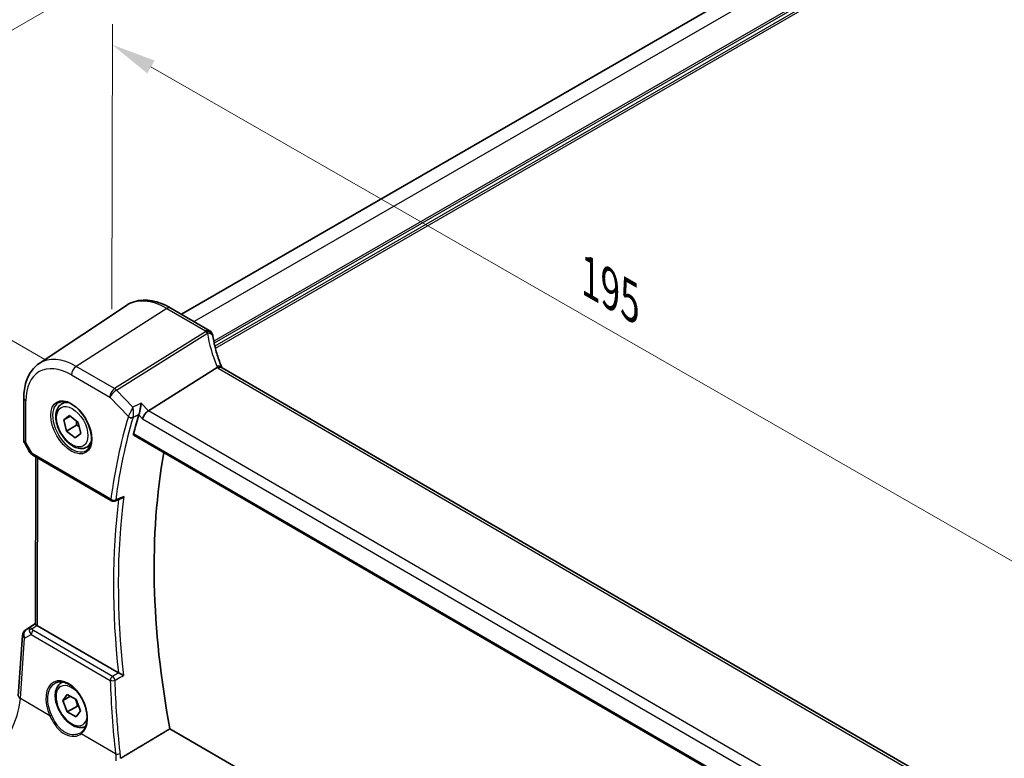
# Model space of a CAD drawing. Units: millimetres. Extents: x 0 to 5902, y 0 to 1124.
# Drawn here: x 69 to 207, y 339 to 443 of the extents above; entities that cross this region are included whole.
import ezdxf

# ---------------------------------------------------------------- set-up
doc = ezdxf.new("R2010")
doc.units = ezdxf.units.MM
for name, color, linetype, lineweight in [('Dimension (ISO)', 7, 'Continuous', 18), ('Visible (ISO)', 7, 'Continuous', 35), ('Visible Narrow (ISO)', 7, 'Continuous', 25)]:
    doc.layers.add(name, color=color, linetype=linetype, lineweight=lineweight)
doc.styles.add('Note Text (TK)', font='MS PGothic.ttf')
doc.dimstyles.new('Default - Method 1b (TK)', dxfattribs={"dimscale": 2.5, "dimtxt": 2.5, "dimasz": 2.5, "dimexe": 1, "dimexo": 1.5, "dimgap": 1, "dimtad": 1, "dimtoh": 1, "dimrnd": 1e-08, "dimdsep": 46, "dimtxsty": 'Note Text (TK)', "dimcen": 0.09, "dimdle": 5, "dimclrd": 100, "dimclre": 100, "dimclrt": 7, "dimadec": 1, "dimazin": 1, "dimtfac": 1, "dimtmove": 0, "dimatfit": 3, "dimfxl": 0, "dimtolj": 1, "dimlwd": -1, "dimlwe": -1, "dimarcsym": 0})

# ---------------------------------------------------------------- blocks, each defined once
blk = doc.blocks.new('*D14')
at = {"layer": 'Defpoints', "color": 0, "transparency": 16777216}
for p in [(288.66, 515.46), (30.56, 419.65), (76.52, 392.98)]:
    blk.add_point(p, dxfattribs=at)
at = {"layer": 'Dimension (ISO)', "color": 100, "transparency": 16777216}
for p, q in [((284.92, 517.63), (240.2, 543.58)), ((237.28, 539), (35.97, 422.78)), ((72.78, 395.15), (28.07, 421.1))]:
    blk.add_line(p, q, dxfattribs=at)
for points in [[(236.76, 539.91), (237.8, 538.1), (242.69, 542.13)], [(35.45, 423.68), (36.5, 421.88), (30.56, 419.65)]]:
    blk.add_solid(points, dxfattribs=at)
at = {"layer": 'Dimension (ISO)', "color": 7, "transparency": 16777216, "insert": (130.25, 483.05), "char_height": 6.25, "attachment_point": 4, "rotation": 30, "style": 'Note Text (TK)'}
blk.add_mtext('\\A1;{\\Q-29.873;\\W0.816;\\H0.818x;300}', dxfattribs=at)
blk = doc.blocks.new('*D16')
at = {"layer": 'Defpoints', "color": 0, "transparency": 16777216}
for p in [(82.26, 439.3), (82.17, 397.87), (218.2, 319.79)]:
    blk.add_point(p, dxfattribs=at)
at = {"layer": 'Dimension (ISO)', "color": 100, "transparency": 16777216}
for p, q in [((82.18, 402.19), (82.27, 442.18)), ((212.87, 364.33), (87.68, 436.19)), ((218.21, 324.11), (218.29, 364.1))]:
    blk.add_line(p, q, dxfattribs=at)
for points in [[(88.2, 437.09), (87.16, 435.28), (82.26, 439.3)], [(213.39, 365.23), (212.35, 363.42), (218.29, 361.22)]]:
    blk.add_solid(points, dxfattribs=at)
at = {"layer": 'Dimension (ISO)', "color": 7, "transparency": 16777216, "insert": (148.16, 407.29), "char_height": 6.25, "attachment_point": 4, "rotation": 330.1447, "style": 'Note Text (TK)'}
blk.add_mtext('\\A1;{\\Q-29.727;\\W0.820;\\H0.815x; 195}', dxfattribs=at)

msp = doc.modelspace()

# ---------------------------------------------------------------- linework, layer by layer
at = {"layer": 'Visible (ISO)'}
for p, q in [((273.6446, 506.3863), (91.9716, 401.4973)), ((71.9949, 394.5764), (84.234, 402.7311)), ((90.4625, 402.3731), (95.8692, 399.2355)), ((96.9718, 394.0047), (87.32, 387.9672)), ((201.3511, 333.8051), (97.6525, 393.9834)), ((69.8486, 389.7457), (69.8355, 383.8967)), ((75.1817, 388.9169), (75.7068, 389.2201)), ((75.4463, 386.6847), (76.2485, 387.2902)), ((76.3518, 387.2075), (75.4463, 386.6847)), ((76.2485, 387.2902), (77.4511, 386.328)), ((75.8467, 385.1171), (75.4463, 386.6847)), ((77.2609, 385.9336), (75.8467, 385.1171)), ((77.4511, 386.328), (77.8514, 384.7603)), ((77.0492, 384.1549), (75.8467, 385.1171)), ((77.8514, 384.7603), (77.0492, 384.1549)), ((85.2841, 384.5221), (191.2466, 323.0299)), ((69.9688, 383.3957), (70.7035, 382.1188)), ((78.6817, 382.8547), (79.2068, 383.1579)), ((71.1041, 381.7405), (82.1685, 375.3196)), ((71.4896, 358.0481), (71.5418, 381.4865)), ((70.1143, 357.2128), (71.4897, 358.1313)), ((83.1075, 351.1952), (71.7827, 357.7671)), ((69.0715, 347.9748), (69.6721, 356.4518)), ((75.0944, 349.7756), (75.322, 349.907)), ((75.3368, 347.2883), (75.9492, 348.1595)), ((75.9492, 348.1595), (77.174, 347.4524)), ((76.3975, 347.9007), (75.3368, 347.2883)), ((75.9492, 345.71), (75.3368, 347.2883)), ((77.174, 347.4524), (77.7863, 345.8741)), ((77.3634, 346.5265), (75.9492, 345.71)), ((77.174, 345.0029), (75.9492, 345.71)), ((77.7863, 345.8741), (77.174, 345.0029)), ((192.6261, 283.9798), (90.3441, 343.3361))]:
    msp.add_line(p, q, dxfattribs=at)
for centre, radius, start, end in [((95.3673, 398.3706), 1, 10.689941, 59.87256), ((95.3898, 398.256), 1, 8.075107, 11.532378), ((70.8355, 383.8944), 1, 179.872232, 209.914931), ((82.4195, 375.752), 0.5, 239.87256, 291.890249), ((70.6696, 356.3811), 1, 123.733239, 175.947229)]:
    msp.add_arc(centre, radius, start, end, dxfattribs=at)
for centre, major_axis, ratio, start_param, end_param in [((118.0197, 399.8893), (-21.7877, -0.1145), 0.55391855, 0.10120432, 0.10955211), ((161.9527, 317.6872), (-56.0062, 97.0056), 0.57735027, 0.49884091, 0.53413221), ((87.2192, 387.2532), (-0.6227, -0.7924), 0.4572145, 4.04508391, 5.56352036), ((166.9025, 320.5449), (-55.7, 96.4752), 0.57735027, 0.59915757, 1.02301068), ((12824.2156, -8123.6289), (19492.7383, -1462.9533), 0.52648105, 2.32196371, 2.32202524), ((72.49, 358.2467), (-0.9988, -0.0809), 0.6267178, 0.6004461, 0.73459423), ((74.9709, 345.7346), (3.1889, -2.6667), 0.57221662, 6.10314178, 6.1460213)]:
    msp.add_ellipse(centre, major_axis=major_axis, ratio=ratio, start_param=start_param, end_param=end_param, dxfattribs=at)
for points, knots in [([(84.234, 402.7311), (84.5763, 402.9592), (84.9506, 403.1374), (85.7391, 403.3851), (86.1528, 403.4547), (86.9976, 403.4904), (87.4289, 403.4567), (88.2962, 403.2961), (88.7323, 403.1693), (89.6015, 402.832), (90.0346, 402.6214), (90.4625, 402.3731)], [3.887352789, 3.887352789, 3.887352789, 3.887352789, 4.052360027, 4.052360027, 4.217367265, 4.217367265, 4.382374504, 4.382374504, 4.547381742, 4.547381742, 4.71238898, 4.71238898, 4.71238898, 4.71238898]), ([(97.6247, 394.0394), (97.5001, 394.3294), (97.3837, 394.6201), (97.1674, 395.2023), (97.0675, 395.4938), (96.8845, 396.0766), (96.8013, 396.368), (96.6519, 396.9499), (96.5856, 397.2405), (96.47, 397.8199), (96.4207, 398.1088), (96.3798, 398.3965)], [-1.303050328, -1.303050328, -1.303050328, -1.303050328, -1.252154027, -1.252154027, -1.201257727, -1.201257727, -1.150361426, -1.150361426, -1.099465126, -1.099465126, -1.048568826, -1.048568826, -1.048568826, -1.048568826]), ([(71.9949, 394.5764), (71.7081, 394.3853), (71.4459, 394.1568), (70.9812, 393.6394), (70.7786, 393.3507), (70.4349, 392.7276), (70.2936, 392.3931), (70.0696, 391.6889), (69.9868, 391.319), (69.8768, 390.5515), (69.8495, 390.1538), (69.8486, 389.7457)], [2.395832518, 2.395832518, 2.395832518, 2.395832518, 2.544984545, 2.544984545, 2.694136572, 2.694136572, 2.843288599, 2.843288599, 2.992440627, 2.992440627, 3.141592654, 3.141592654, 3.141592654, 3.141592654]), ([(97.5964, 394.0196), (97.587, 394.0264), (97.5772, 394.0328), (97.5028, 394.0755), (97.423, 394.0939), (97.2388, 394.0921), (97.1362, 394.0715), (97.0294, 394.0326)], [-0.0829638983, -0.0829638983, -0.0829638983, -0.0829638983, -0.0768103675, -0.0768103675, -0.0385773765, -0.0385773765, 0, 0, 0, 0]), ([(97.6525, 393.9834), (97.6481, 393.986), (97.6439, 393.9885), (97.6356, 393.9935), (97.6316, 393.996), (97.6238, 394.0009), (97.6201, 394.0033), (97.6129, 394.0081), (97.6094, 394.0105), (97.6027, 394.0151), (97.5995, 394.0174), (97.5964, 394.0196)], [0, 0, 0, 0, 0.021036997, 0.021036997, 0.042073993, 0.042073993, 0.06311099, 0.06311099, 0.084147987, 0.084147987, 0.105184984, 0.105184984, 0.105184984, 0.105184984]), ([(97.6502, 393.9847), (97.6487, 393.9879), (97.6471, 393.991), (97.6418, 394.0018), (97.6382, 394.0094), (97.6312, 394.0245), (97.6279, 394.032), (97.6247, 394.0394)], [-1.3680767533, -1.3680767533, -1.3680767533, -1.3680767533, -1.3571002307, -1.3571002307, -1.3300752793, -1.3300752793, -1.3030503278, -1.3030503278, -1.3030503278, -1.3030503278]), ([(78.6817, 382.8547), (78.4926, 382.7456), (78.2788, 382.6812), (77.8175, 382.6414), (77.5691, 382.6732), (77.0434, 382.8323), (76.7659, 382.972), (76.2222, 383.3453), (75.9567, 383.5824), (75.4704, 384.1235), (75.2493, 384.4269), (74.8707, 385.0701), (74.7129, 385.4097), (74.4748, 386.096), (74.3947, 386.4426), (74.3245, 387.1138), (74.3348, 387.4384), (74.4575, 388.0265), (74.5676, 388.2926), (74.8546, 388.6777), (75.007, 388.816), (75.1817, 388.9169)], [2.16560724, 2.16560724, 2.16560724, 2.16560724, 2.42945242, 2.42945242, 2.71738251, 2.71738251, 3.04533437, 3.04533437, 3.38494926, 3.38494926, 3.72193451, 3.72193451, 4.05724825, 4.05724825, 4.3939698, 4.3939698, 4.73353029, 4.73353029, 5.06336352, 5.06336352, 5.3071999, 5.3071999, 5.3071999, 5.3071999]), ([(74.7476, 389.1152), (74.9605, 389.2262), (75.2122, 389.274), (75.7536, 389.2282), (76.0362, 389.147), (76.6093, 388.8698), (76.8989, 388.6782), (77.4617, 388.2008), (77.7348, 387.915), (78.2358, 387.2769), (78.4635, 386.9244), (78.8486, 386.1896), (79.0059, 385.8073), (79.234, 385.0543), (79.3049, 384.6835), (79.3553, 383.9937), (79.3352, 383.6746), (79.2116, 383.1183), (79.1079, 382.8823), (78.8757, 382.5662), (78.7632, 382.4603), (78.6363, 382.3797)], [3.94911439, 3.94911439, 3.94911439, 3.94911439, 4.30641653, 4.30641653, 4.62875298, 4.62875298, 4.9402328, 4.9402328, 5.25237173, 5.25237173, 5.56589774, 5.56589774, 5.87975782, 5.87975782, 6.19275172, 6.19275172, 6.50422064, 6.50422064, 6.81775275, 6.81775275, 7.0413166, 7.0413166, 7.0413166, 7.0413166]), ([(86.308, 389.0224), (86.3079, 389.0208), (86.3077, 389.0192), (86.2896, 388.8542), (86.2637, 388.6687), (86.2051, 388.3236), (86.1749, 388.1652), (86.1157, 387.8929), (86.0883, 387.7779), (86.0359, 387.583), (86.0117, 387.5025), (85.9882, 387.4345)], [-0.00060704, -0.00060704, -0.00060704, -0.00060704, 0, 0, 0.062190985, 0.062190985, 0.11039046, 0.11039046, 0.146440978, 0.146440978, 0.176581471, 0.176581471, 0.176581471, 0.176581471]), ([(85.2841, 384.5221), (85.2827, 384.5229), (85.2813, 384.5238), (85.2543, 384.541), (85.2358, 384.5681), (85.2216, 384.6368), (85.2245, 384.6774), (85.2352, 384.7193)], [0.0367951749, 0.0367951749, 0.0367951749, 0.0367951749, 0.0378015571, 0.0378015571, 0.0570151694, 0.0570151694, 0.0751216968, 0.0751216968, 0.0751216968, 0.0751216968]), ([(70.7035, 382.1188), (70.7248, 382.0817), (70.7481, 382.0483), (70.7967, 381.9869), (70.8221, 381.9589), (70.8745, 381.9069), (70.9016, 381.8828), (70.9571, 381.8377), (70.9855, 381.8166), (71.0438, 381.7769), (71.0736, 381.7582), (71.1041, 381.7405)], [0.832213031, 0.832213031, 0.832213031, 0.832213031, 0.955309285, 0.955309285, 1.078405538, 1.078405538, 1.201501792, 1.201501792, 1.324598045, 1.324598045, 1.447694299, 1.447694299, 1.447694299, 1.447694299]), ([(83.5148, 375.6533), (83.5735, 375.6768), (83.6305, 375.7096), (83.7543, 375.7995), (83.8194, 375.862), (83.8768, 375.9322), (83.8777, 375.9334), (83.8786, 375.9345)], [-0.0470442393, -0.0470442393, -0.0470442393, -0.0470442393, -0.0268186929, -0.0268186929, 0, 0, 0.0004302138, 0.0004302138, 0.0004302138, 0.0004302138]), ([(71.6945, 357.8263), (71.6681, 357.8468), (71.6443, 357.866), (71.5674, 357.9307), (71.5264, 357.9714), (71.4948, 358.0206), (71.4897, 358.0353), (71.4897, 358.048)], [0.7831655842, 0.7831655842, 0.7831655842, 0.7831655842, 0.7957694984, 0.7957694984, 0.8296099292, 0.8296099292, 0.8480658848, 0.8480658848, 0.8480658848, 0.8480658848]), ([(83.8226, 350.8356), (83.8217, 350.836), (83.8208, 350.8365), (83.7735, 350.8597), (83.7212, 350.8855), (83.6111, 350.94), (83.553, 350.969), (83.4331, 351.029), (83.3708, 351.0604), (83.2616, 351.1157), (83.2147, 351.1395), (83.1563, 351.1694), (83.1417, 351.1769), (83.1277, 351.1841)], [-0.085706081, -0.085706081, -0.085706081, -0.085706081, -0.0852793671, -0.0852793671, -0.0633174301, -0.0633174301, -0.0423730066, -0.0423730066, -0.021692389, -0.021692389, -0.005618747, -0.005618747, 0, 0, 0, 0]), ([(78.523, 343.6749), (78.3522, 343.5887), (78.1642, 343.5375), (77.7302, 343.5001), (77.4818, 343.5319), (76.9562, 343.691), (76.6787, 343.8307), (76.135, 344.204), (75.8694, 344.4411), (75.3831, 344.9821), (75.1621, 345.2855), (74.7835, 345.9288), (74.6256, 346.2684), (74.3875, 346.9547), (74.3074, 347.3012), (74.2372, 347.9725), (74.2476, 348.2971), (74.3702, 348.8852), (74.4803, 349.1513), (74.7673, 349.5364), (74.9197, 349.6747), (75.0944, 349.7756)], [2.38888145, 2.38888145, 2.38888145, 2.38888145, 2.62003967, 2.62003967, 2.90796975, 2.90796975, 3.23592162, 3.23592162, 3.57553651, 3.57553651, 3.91252176, 3.91252176, 4.2478355, 4.2478355, 4.58455705, 4.58455705, 4.92411754, 4.92411754, 5.25395077, 5.25395077, 5.49778714, 5.49778714, 5.49778714, 5.49778714]), ([(74.2787, 349.7748), (74.3951, 349.8355), (74.5193, 349.8797), (74.7798, 349.934), (74.9159, 349.9445), (75.1938, 349.9317), (75.3352, 349.9096), (75.6205, 349.8344), (75.7642, 349.7822), (76.052, 349.6489), (76.1959, 349.5683), (76.4813, 349.38), (76.6227, 349.2725), (76.8996, 349.0329), (77.0352, 348.9008), (77.297, 348.6149), (77.4232, 348.4611), (77.6628, 348.1356), (77.7763, 347.9638), (77.9872, 347.6066), (78.0847, 347.4212), (78.2612, 347.0416), (78.34, 346.8474), (78.4771, 346.4554), (78.5352, 346.2576), (78.6291, 345.8638), (78.6649, 345.6678), (78.7136, 345.2828), (78.7263, 345.0938), (78.7288, 344.7281), (78.7186, 344.5512), (78.6757, 344.2142), (78.6431, 344.054), (78.5569, 343.7536), (78.5031, 343.6136), (78.3759, 343.356), (78.3022, 343.2389), (78.13, 343.0214), (78.0298, 342.924), (77.9212, 342.8435)], [-0.7611649, -0.7611649, -0.7611649, -0.7611649, -0.58714114, -0.58714114, -0.41632788, -0.41632788, -0.25253316, -0.25253316, -0.09368864, -0.09368864, 0.06284492, 0.06284492, 0.21864413, 0.21864413, 0.37445579, 0.37445579, 0.53057168, 0.53057168, 0.68706033, 0.68706033, 0.84388362, 0.84388362, 1.00095004, 1.00095004, 1.15814022, 1.15814022, 1.31532696, 1.31532696, 1.47240867, 1.47240867, 1.62938003, 1.62938003, 1.78647695, 1.78647695, 1.94443909, 1.94443909, 2.10486497, 2.10486497, 2.28141381, 2.28141381, 2.28141381, 2.28141381])]:
    msp.add_open_spline(points, degree=3, knots=knots, dxfattribs=at)
for points, degree in [([(97.0294, 394.0326), (97.0089, 394.0252), (96.9897, 394.0159), (96.9718, 394.0047)], 3), ([(85.9882, 387.4345), (85.9844, 387.4235), (85.9809, 387.4127), (85.9778, 387.4021)], 3), ([(83.1075, 351.1952), (83.1139, 351.1914), (83.1207, 351.1877), (83.1277, 351.1841)], 3), ([(90.3441, 343.3361), (86.8926, 341.2746), (83.4225, 339.2005)], 2)]:
    msp.add_open_spline(points, degree=degree, dxfattribs=at)
for points, weights in [([(77.2079, 386.5226), (77.2523, 386.2582), (77.2609, 385.9336)], [1.06879678778, 1.05162840904, 1]), ([(77.2609, 385.9336), (77.4454, 385.8437), (77.5979, 385.7533)], [1, 1.03281402876, 1.05170747916]), ([(77.1005, 347.4948), (77.2832, 347.0792), (77.3634, 346.5265)], [1.07507328986, 1.09062147728, 1]), ([(77.3634, 346.5265), (77.4664, 346.4937), (77.559, 346.4601)], [1, 1.01779072487, 1.03148954554])]:
    msp.add_rational_spline(points, weights, degree=2, dxfattribs=at)
at = {"layer": 'Visible Narrow (ISO)'}
for p, q in [((275.4806, 505.4044), (93.7354, 400.4738)), ((279.2282, 503.2296), (96.4901, 397.7257)), ((279.3743, 502.9873), (96.5476, 397.4323)), ((279.3732, 502.4981), (96.6431, 396.9988)), ((279.5093, 502.25), (96.7129, 396.7125)), ((89.9254, 402.3011), (77.1957, 394.1834)), ((89.9254, 402.3011), (95.3321, 399.1635)), ((95.3546, 399.049), (82.5806, 391.0585)), ((82.8427, 390.848), (95.6167, 398.8386)), ((82.5806, 391.0585), (77.1957, 394.1834)), ((97.1154, 393.9115), (200.8139, 333.7331)), ((76.5238, 392.9822), (81.9087, 389.8573)), ((81.9087, 389.8573), (84.5129, 387.1419)), ((85.1451, 388.4474), (82.8427, 390.848)), ((70.1284, 383.4862), (70.1415, 389.3352)), ((87.32, 387.9672), (86.308, 389.0224)), ((85.9778, 387.4021), (86.5121, 386.8449)), ((86.5121, 386.8449), (190.8968, 326.2684)), ((191.5149, 327.5009), (87.32, 387.9672)), ((191.2081, 323.2211), (85.2352, 384.7193)), ((71.0015, 381.9689), (70.1284, 383.4862)), ((82.0659, 375.5479), (71.0015, 381.9689)), ((71.7827, 357.7671), (71.8352, 381.3162)), ((70.1345, 357.2254), (71.4897, 358.1303)), ((71.4896, 358.0726), (70.7286, 357.5692)), ((70.9832, 357.3558), (71.6945, 357.8263)), ((69.9653, 356.0455), (70.8796, 356.5747)), ((70.7286, 357.5692), (70.1345, 357.2254)), ((70.8796, 356.5747), (81.9726, 350.1372)), ((82.2948, 350.6934), (71.2018, 357.1309)), ((69.3647, 347.5685), (69.9653, 356.0455)), ((73.486, 345.1768), (69.3647, 347.5685)), ((82.7095, 339.8243), (77.8994, 342.6157))]:
    msp.add_line(p, q, dxfattribs=at)
for centre, major_axis, ratio, start_param, end_param in [((89.9055, 393.3762), (-5.4724, 9.4785), 0.57735027, 5.4952155, 6.32025169), ((89.9606, 401.5082), (0.5019, 0.8649), 0.57586362, 0, 0.83904056), ((95.3673, 398.3706), (0.5019, 0.8649), 0.57586362, 0, 0.83904056), ((95.3673, 398.3706), (0.9826, 0.1855), 0.79074733, 0, 1.45804857), ((116.1975, 401.2169), (20.9933, 0.9595), 0.60821079, 3.22764957, 3.23671703), ((95.3898, 398.256), (0.9798, 0.1999), 0.79009012, 0, 1.44642673), ((95.3898, 398.256), (0.5303, -0.8478), 0.54043368, 1.95359355, 2.33357208), ((95.3898, 398.256), (0.9901, 0.1405), 0.57242606, 0, 1.25927282), ((116.4504, 396.8482), (-19.3579, 10.6941), 0.7590004, 0.51942984, 0.77391134), ((76.5075, 385.6409), (-4.5014, 7.7967), 0.57735027, 5.4952155, 7.06601183), ((77.1776, 386.0278), (-5.0008, 8.6616), 0.57735027, 5.4952155, 6.32025169), ((77.2309, 393.3905), (-0.5019, -0.8649), 0.57586362, 3.98063321, 5.49906966), ((96.7059, 393.6447), (0.9188, 0.3947), 0.49585799, 0, 1.11694231), ((98.7916, 394.4768), (-1.8436, 1.0185), 0.7590004, 0.77391134, 0.8887456), ((98.5298, 394.8134), (1.9994, 0.0914), 0.60821079, 3.79163204, 3.89913119), ((97.1506, 393.1185), (0.5019, 0.8649), 0.57586362, 0, 0.83904056), ((82.6158, 390.2655), (-0.5019, -0.8649), 0.57586362, 3.98063321, 5.49906966), ((82.6158, 390.2655), (-0.5303, 0.8478), 0.54043368, 5.0951862, 5.47516474), ((70.8486, 389.7434), (-1, 0.0022), 0.5788331, 0, 0.7866873), ((82.6158, 390.2655), (0.7217, 0.6922), 0.31970273, 0.96794195, 2.4863784), ((76.6439, 385.7197), (1.945, -3.3688), 0.57735027, 3.11689743, 6.30788053), ((76.9317, 385.8858), (-1.75, 3.0311), 0.57735027, 5.74410196, 6.28318531), ((160.8921, 317.0748), (56.3009, -97.516), 0.57735027, 3.64062817, 3.7855259), ((161.2148, 317.2612), (-56.0519, 97.0847), 0.57735027, 0.49903552, 0.64393325), ((84.8665, 387.346), (-0.479, 0.1432), 0.71692037, 0.97580235, 2.45933221), ((84.8718, 387.3624), (-0.4726, 0.1633), 0.69009903, 1.01007964, 2.48906572), ((70.8355, 383.8944), (-1, 0.0022), 0.5788331, 0, 0.7866873), ((70.8355, 383.8944), (-0.8668, -0.4987), 0.00209974, 0.00000001, 0.61548127), ((76.9317, 385.8858), (1.75, -3.0311), 0.57735027, 0, 0.53908334), ((71.7394, 382.3235), (1.0513, 0.1618), 0.33113767, 3.26912094, 3.88460221), ((71.355, 382.173), (-0.251, -0.4325), 0.57586362, 5.49906966, 6.28318531), ((162.2755, 317.8735), (-55.9862, 96.971), 0.57735027, 0.64494823, 0.92070481), ((82.4195, 375.752), (-0.251, -0.4325), 0.57586362, 5.49906966, 6.28318531), ((82.4195, 375.752), (-0.4956, 0.0658), 0.6529855, 0.86687324, 2.3504031), ((161.9527, 317.6872), (56.2353, -97.4024), 0.57735027, 3.79247854, 4.05818595), ((82.4195, 375.752), (0.1864, -0.4639), 0.58027476, 0, 0.72264515), ((70.6696, 356.3811), (-0.9975, 0.0707), 0.52367527, 0, 0.82470157), ((70.6696, 356.3811), (-0.5009, 0.8655), 0.77916407, 0.0515736, 1.50844288), ((70.6696, 356.3811), (-0.5553, 0.8316), 0.59400975, 6.24300703, 6.28318531), ((71.2636, 356.725), (0.5173, -0.8559), 0.50516936, 3.18357751, 3.96769464), ((71.0132, 356.9675), (-0.4704, -0.1694), 0.76769703, 4.50400426, 5.47133357), ((71.6512, 356.9493), (-1.0151, 0.4467), 0.68083589, 0.37361276, 1.0463649), ((71.2636, 356.725), (-0.5397, 0.842), 0.14274156, 5.46336986, 6.24748699), ((71.2317, 356.7425), (-0.251, -0.4325), 0.57586362, 4.0155398, 5.4118032), ((71.6213, 357.3377), (-0.6477, 0.1197), 0.51611519, 0.29261827, 0.96537042), ((75.8637, 346.1822), (-1.7604, 3.7315), 0.62537732, 3.26564449, 7.82847212), ((76.5616, 346.5812), (1.55, -2.6847), 0.57735027, 1.84088664, 6.91345688), ((76.8444, 346.7445), (-1.75, 3.0311), 0.57735027, 6.1292881, 6.28318531), ((82.3247, 350.305), (-0.251, -0.4325), 0.57586362, 4.0155398, 5.4118032), ((82.3247, 350.305), (0.4997, 0.0164), 0.44667837, 3.91591969, 5.38770679), ((161.768, 316.9148), (48.0958, -101.9516), 0.62537581, 4.10763245, 4.20827553), ((82.3247, 350.305), (-0.2538, 0.4308), 0.47966785, 4.06199876, 5.48725702), ((64.3966, 344.8692), (3.4479, 6.6675), 0.54066796, 3.98926124, 5.38552464), ((70.069, 347.9041), (-0.9975, 0.0707), 0.52367527, 0, 0.82470157), ((73.6268, 345.244), (0.1822, 0.0824), 0.02475663, 3.81774136, 5.29667203), ((78.0402, 342.6828), (-0.1191, 0.1607), 0.77438212, 0, 1.42067414), ((83.0616, 339.9921), (-0.4971, -0.0542), 0.38039979, 0.74294049, 2.20611499)]:
    msp.add_ellipse(centre, major_axis=major_axis, ratio=ratio, start_param=start_param, end_param=end_param, dxfattribs=at)
for centre, major_axis in [((76.5075, 385.6409), (-2.0449, 3.5419)), ((76.6489, 385.7225), (1.55, -2.6847))]:
    msp.add_ellipse(centre, major_axis=major_axis, ratio=0.57735027, dxfattribs=at)
for points, knots in [([(85.1451, 388.4474), (85.0942, 388.3556), (85.0375, 388.2495), (84.9333, 388.0476), (84.8869, 387.9557), (84.8092, 387.7978), (84.7787, 387.7349), (84.7149, 387.601), (84.681, 387.5284), (84.6203, 387.3951), (84.5931, 387.3338), (84.5526, 387.2397), (84.5381, 387.2051), (84.525, 387.1731)], [-0.0004141171, -0.0004141171, -0.0004141171, -0.0004141171, 0.024413675, 0.024413675, 0.0430270415, 0.0430270415, 0.0548836278, 0.0548836278, 0.0681321586, 0.0681321586, 0.0799127283, 0.0799127283, 0.0872755843, 0.0872755843, 0.0872755843, 0.0872755843]), ([(85.1788, 387.0346), (85.1887, 387.0673), (85.1976, 387.103), (85.2179, 387.2014), (85.2274, 387.2665), (85.2419, 387.4096), (85.2461, 387.4884), (85.2485, 387.6354), (85.2473, 387.705), (85.2393, 387.8811), (85.2297, 387.9848), (85.1986, 388.2154), (85.1742, 388.3387), (85.1451, 388.4474)], [-0.0872755843, -0.0872755843, -0.0872755843, -0.0872755843, -0.0799127283, -0.0799127283, -0.0681321586, -0.0681321586, -0.0548836278, -0.0548836278, -0.0430270415, -0.0430270415, -0.024413675, -0.024413675, 0.0004141171, 0.0004141171, 0.0004141171, 0.0004141171]), ([(84.525, 387.1731), (84.5229, 387.1678), (84.5208, 387.1626), (84.5168, 387.1522), (84.5148, 387.147), (84.5129, 387.1419)], [-0.00242197639, -0.00242197639, -0.00242197639, -0.00242197639, -0.00121098819, -0.00121098819, 0, 0, 0, 0]), ([(85.1736, 387.0183), (85.1744, 387.021), (85.1752, 387.0237), (85.1769, 387.0291), (85.1779, 387.0318), (85.1788, 387.0346)], [0, 0, 0, 0, 0.00121098819, 0.00121098819, 0.00242197639, 0.00242197639, 0.00242197639, 0.00242197639]), ([(85.1788, 387.0346), (85.2597, 387.0745), (85.3406, 387.1145), (85.4215, 387.1545), (85.6101, 387.2477), (85.7987, 387.3409), (85.9874, 387.4341)], [0.258190298, 0.258190298, 0.258190298, 0.258190298, 0.289646637, 0.289646637, 0.289646637, 0.362989815, 0.362989815, 0.362989815, 0.362989815]), ([(83.8786, 375.9345), (83.5729, 375.8116), (83.2673, 375.6887), (82.9616, 375.5658), (82.8869, 375.5357), (82.8121, 375.5057), (82.7374, 375.4756)], [-0.359292546, -0.359292546, -0.359292546, -0.359292546, -0.237961302, -0.237961302, -0.237961302, -0.208286957, -0.208286957, -0.208286957, -0.208286957]), ([(83.1272, 351.1837), (82.9357, 351.071), (82.7443, 350.9582), (82.5528, 350.8454), (82.4668, 350.7948), (82.3808, 350.7441), (82.2948, 350.6934)], [0.755039962, 0.755039962, 0.755039962, 0.755039962, 0.831004993, 0.831004993, 0.831004993, 0.865134671, 0.865134671, 0.865134671, 0.865134671]), ([(82.6428, 350.1411), (82.7289, 350.1917), (82.8149, 350.2423), (82.9009, 350.293), (83.2081, 350.4739), (83.5154, 350.6547), (83.8226, 350.8356)], [-0.865134671, -0.865134671, -0.865134671, -0.865134671, -0.831004993, -0.831004993, -0.831004993, -0.709091674, -0.709091674, -0.709091674, -0.709091674]), ([(73.729, 345.2857), (73.5398, 345.707), (73.3983, 346.1484), (73.1714, 347.3057), (73.1886, 348.0071), (73.5285, 349.1157), (73.8385, 349.5315), (74.256, 349.7627), (74.2673, 349.7688), (74.2788, 349.7748)], [-2.28141381, -2.28141381, -2.28141381, -2.28141381, -1.92848495, -1.92848495, -1.34133, -1.34133, -0.77683903, -0.77683903, -0.7611649, -0.7611649, -0.7611649, -0.7611649]), ([(83.3731, 339.872), (83.2968, 340.5744), (83.2259, 341.2751), (83.0608, 343.0399), (82.9738, 344.1017), (82.8995, 345.1589), (82.782, 346.8316), (82.6964, 348.493), (82.6428, 350.1411)], [1.338810772, 1.338810772, 1.338810772, 1.338810772, 1.359196338, 1.359196338, 1.390278146, 1.390278146, 1.390278146, 1.439453848, 1.439453848, 1.439453848, 1.439453848]), ([(73.486, 345.1768), (73.6894, 344.7369), (73.9236, 344.3079), (74.5309, 343.4375), (74.9273, 343.0248), (75.7494, 342.4862), (76.166, 342.3356), (76.8764, 342.264), (77.1756, 342.2969), (77.6093, 342.4416), (77.7634, 342.5192), (77.8994, 342.6157)], [-0.711030897, -0.711030897, -0.711030897, -0.711030897, -0.563415585, -0.563415585, -0.376394202, -0.376394202, -0.20910789, -0.20910789, -0.080426112, -0.080426112, 0, 0, 0, 0]), ([(77.835, 342.7843), (77.7289, 342.7169), (77.6132, 342.6606), (77.2342, 342.5253), (76.947, 342.4882), (76.2666, 342.5467), (75.8687, 342.6875), (75.0873, 343.2018), (74.7128, 343.5998), (74.1408, 344.4423), (73.9208, 344.8586), (73.729, 345.2857)], [0.018696232, 0.018696232, 0.018696232, 0.018696232, 0.080426112, 0.080426112, 0.20910789, 0.20910789, 0.376394202, 0.376394202, 0.563415585, 0.563415585, 0.711030897, 0.711030897, 0.711030897, 0.711030897])]:
    msp.add_open_spline(points, degree=3, knots=knots, dxfattribs=at)
for points in [[(86.308, 389.0224), (85.9204, 388.8307), (85.5327, 388.6391), (85.1451, 388.4474)], [(85.9882, 387.4345), (85.9879, 387.4344), (85.9876, 387.4342), (85.9874, 387.4341)], [(83.1277, 351.1841), (83.1276, 351.184), (83.1274, 351.1839), (83.1272, 351.1837)], [(82.7095, 339.8243), (82.7485, 339.4988), (82.7704, 339.1657), (82.7749, 338.8278)], [(83.4225, 339.2005), (83.4136, 339.4272), (83.3971, 339.6513), (83.3731, 339.872)]]:
    msp.add_open_spline(points, degree=3, dxfattribs=at)

# ---------------------------------------------------------------- dimensions: what is measured, and where the dimension line sits
at = {"layer": 'Dimension (ISO)', "color": 100, "true_color": 0x00ff3f}
for base, p1, p2, angle, text, override, picture, middle in [((30.562, 419.6548), (288.6559, 515.4567), (76.5238, 392.9822), 30, '{\\Q-29.873;\\W0.816;\\H0.818x;<>}', {"dimtoh": 0, "dimdec": 2, "dimlfac": 1.224745, "dimtp": 0, "dimtm": 0, "dimtdec": 2, "dimtofl": 0, "dimatfit": 1}, '*D14', (136.6281, 480.892)), ((82.2587, 439.2964), (218.1961, 319.7881), (82.1663, 397.8674), 330.144735, '{\\Q-29.727;\\W0.820;\\H0.815x; 195}', {"dimtoh": 0, "dimdec": 2, "dimlfac": 1.21984, "dimtp": 0, "dimtm": 0, "dimtdec": 2, "dimtofl": 0, "dimatfit": 1}, '*D16', (150.2736, 400.2567))]:
    dim = msp.add_linear_dim(base=base, p1=p1, p2=p2, angle=angle, text=text, dimstyle='Default - Method 1b (TK)', override=override, dxfattribs=at)
    dim.commit()
    dim.dimension.update_dxf_attribs({"geometry": picture, "text_midpoint": middle, "dimtype": 160})

doc.saveas('drawing.dxf')
